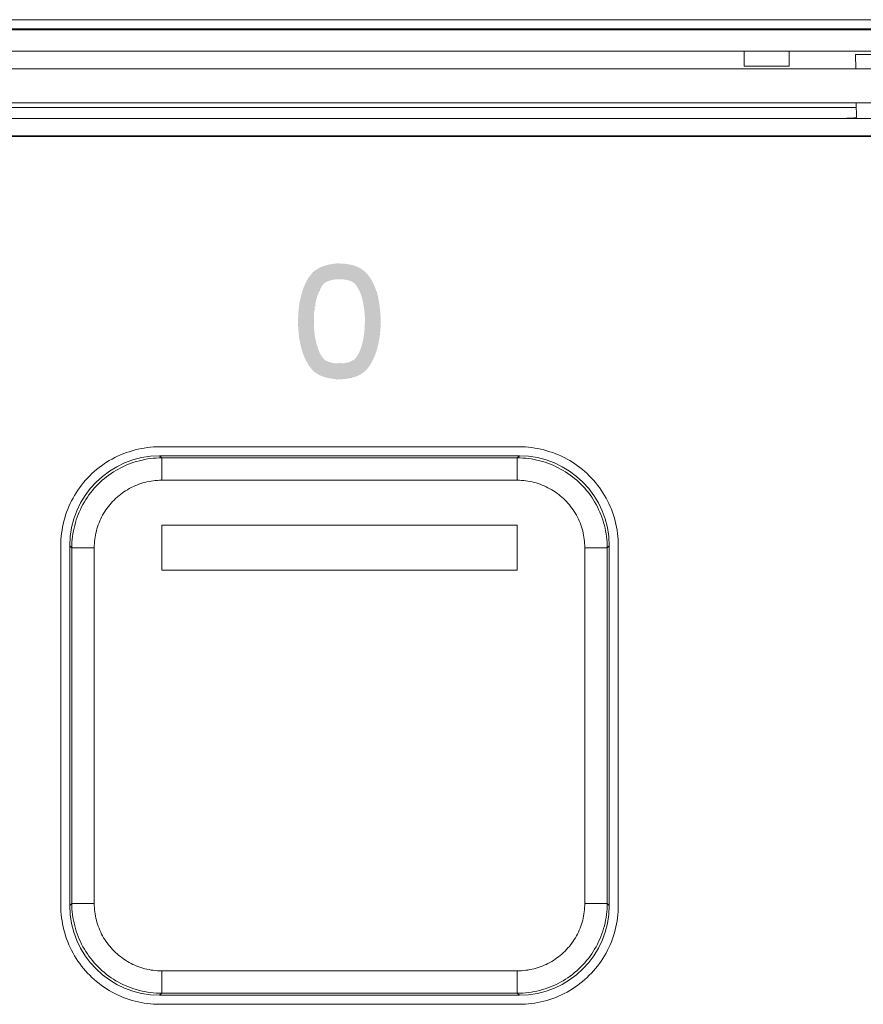
# Model space of a CAD drawing. Units: millimetres. Extents: x 0 to 594, y 0 to 420.
# Drawn here: x 171 to 190, y 164 to 185 of the extents above; entities that cross this region are included whole.
import ezdxf

# ---------------------------------------------------------------- set-up
doc = ezdxf.new("R2010")
doc.units = ezdxf.units.MM
doc.header["$LTSCALE"] = 0.1
doc.layers.add('1', color=7, linetype='Continuous', true_color=0xffffff)
doc.layers.add('klad', color=6, linetype='Continuous', plot=False)
doc.layers.add('screen', color=7, linetype='Continuous')

msp = doc.modelspace()

# ---------------------------------------------------------------- hatches: boundary and pattern name
at = {"layer": 'screen', "lineweight": 18}
h = msp.add_hatch(color=256, dxfattribs=at)
edge = h.paths.add_edge_path(flags=16)
edge.add_arc((178.267, 178.937), 0.778, 96.0369, 108.4349)
edge.add_arc((178.116, 179.391), 0.299, 108.4349, 125.2755)
edge.add_arc((178.075, 179.449), 0.228, 125.2755, 146.3099)
edge.add_arc((178.608, 179.093), 0.869, 146.3099, 159.3363)
edge.add_arc((179.043, 178.93), 1.333, 159.3363, 168.6901)
edge.add_arc((179.661, 178.806), 1.965, 168.6901, 176.5417)
edge.add_arc((180.145, 178.777), 2.449, 176.5417, 180)
edge.add_arc((180.134, 178.777), 2.438, 180, 183.4656)
edge.add_arc((179.671, 178.749), 1.974, 183.4656, 191.3099)
edge.add_arc((179.026, 178.62), 1.316, 191.3099, 200.7308)
edge.add_arc((178.594, 178.456), 0.855, 200.7308, 213.6901)
edge.add_arc((178.101, 178.127), 0.262, 213.6901, 233.6501)
edge.add_arc((178.107, 178.136), 0.273, 233.6501, 251.5651)
edge.add_arc((178.248, 178.558), 0.717, 251.5651, 264.2269)
edge.add_arc((178.264, 178.713), 0.873, 264.227, 270)
edge.add_arc((178.264, 178.713), 0.873, 270, 275.7733)
edge.add_arc((178.279, 178.558), 0.717, 275.7734, 288.435)
edge.add_arc((178.42, 178.136), 0.273, 288.4349, 306.348)
edge.add_arc((178.426, 178.127), 0.262, 306.348, 326.3099)
edge.add_arc((177.933, 178.456), 0.854, 326.3099, 339.2733)
edge.add_arc((177.501, 178.62), 1.316, 339.2733, 348.6901)
edge.add_arc((176.853, 178.749), 1.977, 348.6901, 356.5262)
edge.add_arc((176.399, 178.777), 2.433, 356.5262, 360)
edge.add_arc((176.392, 178.777), 2.44, 360, 363.469)
edge.add_arc((176.849, 178.804), 1.981, 3.469, 11.3099)
edge.add_arc((177.514, 178.937), 1.304, 11.3099, 20.7818)
edge.add_arc((177.934, 179.097), 0.854, 20.7818, 33.6901)
edge.add_arc((178.419, 179.42), 0.271, 33.6901, 53.3426)
edge.add_arc((178.412, 179.41), 0.283, 53.3426, 71.5651)
edge.add_arc((178.305, 179.089), 0.622, 71.5651, 85.3593)
edge.add_arc((178.222, 178.067), 1.648, 85.3593, 90)
edge.add_arc((178.222, 179.551), 0.164, 90, 102.732)
edge = h.paths.add_edge_path()
edge.add_arc((178.267, 178.937), 1.128, 96.8781, 108.4349)
edge.add_arc((178.116, 179.391), 0.649, 108.4349, 125.2755)
edge.add_arc((178.075, 179.449), 0.578, 125.2755, 146.3099)
edge.add_arc((178.608, 179.093), 1.219, 146.3099, 159.3363)
edge.add_arc((179.043, 178.93), 1.683, 159.3363, 168.6901)
edge.add_arc((179.661, 178.806), 2.315, 168.6901, 176.5417)
edge.add_arc((180.145, 178.777), 2.799, 176.5417, 180)
edge.add_arc((180.134, 178.777), 2.788, 180, 183.4656)
edge.add_arc((179.671, 178.749), 2.324, 183.4656, 191.3099)
edge.add_arc((179.026, 178.62), 1.666, 191.3099, 200.7308)
edge.add_arc((178.594, 178.456), 1.205, 200.7308, 213.6901)
edge.add_arc((178.101, 178.127), 0.612, 213.6901, 233.6501)
edge.add_arc((178.107, 178.136), 0.623, 233.6501, 251.5651)
edge.add_arc((178.248, 178.558), 1.067, 251.5651, 264.2269)
edge.add_arc((178.264, 178.713), 1.223, 264.227, 270)
edge.add_arc((178.264, 178.713), 1.223, 270, 275.7733)
edge.add_arc((178.279, 178.558), 1.067, 275.7734, 288.4349)
edge.add_arc((178.42, 178.136), 0.623, 288.4349, 306.348)
edge.add_arc((178.426, 178.127), 0.612, 306.348, 326.3099)
edge.add_arc((177.933, 178.456), 1.204, 326.3099, 339.2733)
edge.add_arc((177.501, 178.62), 1.666, 339.2733, 348.6901)
edge.add_arc((176.853, 178.749), 2.327, 348.6901, 356.5262)
edge.add_arc((176.399, 178.777), 2.783, 356.5262, 360)
edge.add_arc((176.392, 178.777), 2.79, 360, 363.469)
edge.add_arc((176.849, 178.804), 2.331, 3.469, 11.3099)
edge.add_arc((177.514, 178.937), 1.654, 11.3099, 20.7818)
edge.add_arc((177.934, 179.097), 1.204, 20.7818, 33.6901)
edge.add_arc((178.419, 179.42), 0.621, 33.6901, 53.3426)
edge.add_arc((178.412, 179.41), 0.633, 53.3426, 71.5651)
edge.add_arc((178.305, 179.089), 0.972, 71.5651, 85.3593)
edge.add_arc((178.222, 178.067), 1.998, 85.3593, 90)
edge.add_arc((178.222, 179.551), 0.514, 90, 100.016)

# ---------------------------------------------------------------- linework, layer by layer
at = {"layer": '1', "color": 3, "linetype": 'Continuous', "lineweight": 18}
for p, q in [((151.017, 185.487), (205.517, 185.487)), ((205.367, 185.287), (151.167, 185.287)), ((205.47, 185.265), (151.064, 185.265)), ((187.267, 184.787), (169.267, 184.787)), ((187.267, 184.787), (187.267, 184.457)), ((188.267, 184.787), (187.267, 184.787)), ((188.267, 184.787), (188.267, 184.457)), ((198.267, 184.787), (188.267, 184.787)), ((196.792, 184.71), (189.742, 184.71)), ((189.748, 184.397), (189.742, 184.71)), ((188.267, 184.457), (187.267, 184.457)), ((202.267, 184.397), (154.267, 184.397)), ((202.267, 183.637), (154.267, 183.637)), ((189.761, 183.637), (189.767, 183.313)), ((151.167, 183.287), (205.367, 183.287)), ((150.89, 182.904), (205.644, 182.904)), ((205.517, 182.887), (151.017, 182.887)), ((182.267, 175.987), (174.267, 175.987)), ((182.267, 175.787), (174.267, 175.787)), ((174.312, 173.242), (174.312, 174.242)), ((174.312, 174.242), (182.222, 174.242)), ((182.222, 174.242), (182.222, 173.242)), ((172.067, 173.787), (172.067, 165.787)), ((172.267, 173.787), (172.267, 165.787)), ((184.267, 165.787), (184.267, 173.787)), ((184.467, 165.787), (184.467, 173.787)), ((182.222, 173.242), (174.312, 173.242)), ((182.267, 163.787), (182.222, 163.832)), ((174.267, 163.787), (182.267, 163.787)), ((174.267, 163.587), (182.267, 163.587))]:
    msp.add_line(p, q, dxfattribs=at)
at = {"layer": '1', "color": 7, "linetype": 'Continuous', "lineweight": 13}
for p, q in [((166.772, 183.533), (189.763, 183.533)), ((174.267, 175.787), (174.312, 175.742)), ((174.312, 175.742), (182.222, 175.742)), ((174.312, 175.242), (174.312, 175.742)), ((182.222, 175.742), (182.267, 175.787)), ((182.222, 175.242), (182.222, 175.742)), ((182.222, 175.242), (174.312, 175.242)), ((172.312, 173.742), (172.267, 173.787)), ((172.312, 165.832), (172.312, 173.742)), ((172.812, 173.742), (172.312, 173.742)), ((172.812, 173.742), (172.812, 165.832)), ((183.722, 165.832), (183.722, 173.742)), ((184.222, 173.742), (183.722, 173.742)), ((184.267, 173.787), (184.222, 173.742)), ((184.222, 173.742), (184.222, 165.832)), ((172.267, 165.787), (172.312, 165.832)), ((172.812, 165.832), (172.312, 165.832)), ((184.222, 165.832), (183.722, 165.832)), ((184.222, 165.832), (184.267, 165.787)), ((174.312, 164.332), (182.222, 164.332)), ((174.312, 163.832), (174.312, 164.332)), ((182.222, 163.832), (182.222, 164.332)), ((174.312, 163.832), (174.267, 163.787)), ((182.222, 163.832), (174.312, 163.832))]:
    msp.add_line(p, q, dxfattribs=at)
at = {"layer": '1', "color": 3, "linetype": 'Continuous', "lineweight": 18}
for points in [[(174.267, 175.987), (174.199, 175.986), (174.13, 175.983), (174.061, 175.977), (173.992, 175.97), (173.924, 175.96), (173.856, 175.948), (173.788, 175.934), (173.721, 175.918), (173.654, 175.9), (173.588, 175.879), (173.522, 175.857), (173.457, 175.833), (173.393, 175.806), (173.33, 175.778), (173.268, 175.747), (173.207, 175.715), (173.147, 175.681), (173.088, 175.645), (173.031, 175.607), (172.974, 175.567), (172.919, 175.525), (172.865, 175.482), (172.812, 175.437), (172.761, 175.391), (172.712, 175.343), (172.664, 175.293), (172.617, 175.242), (172.572, 175.19), (172.529, 175.136), (172.488, 175.081), (172.448, 175.024), (172.41, 174.966), (172.374, 174.907), (172.34, 174.847), (172.307, 174.786), (172.277, 174.724), (172.248, 174.661), (172.222, 174.597), (172.197, 174.532), (172.175, 174.467), (172.155, 174.401), (172.137, 174.334), (172.12, 174.266), (172.106, 174.199), (172.095, 174.13), (172.085, 174.062), (172.077, 173.993), (172.072, 173.925), (172.068, 173.856), (172.067, 173.787)], [(184.467, 173.787), (184.466, 173.856), (184.463, 173.925), (184.457, 173.993), (184.45, 174.062), (184.44, 174.13), (184.428, 174.199), (184.414, 174.266), (184.398, 174.334), (184.38, 174.401), (184.36, 174.467), (184.337, 174.532), (184.313, 174.597), (184.286, 174.661), (184.258, 174.724), (184.227, 174.786), (184.195, 174.847), (184.161, 174.907), (184.125, 174.966), (184.087, 175.024), (184.047, 175.081), (184.006, 175.136), (183.962, 175.19), (183.918, 175.242), (183.871, 175.293), (183.823, 175.343), (183.773, 175.391), (183.722, 175.437), (183.67, 175.482), (183.616, 175.525), (183.561, 175.567), (183.504, 175.607), (183.446, 175.645), (183.387, 175.681), (183.327, 175.715), (183.266, 175.747), (183.204, 175.778), (183.141, 175.806), (183.077, 175.833), (183.012, 175.857), (182.947, 175.879), (182.881, 175.9), (182.814, 175.918), (182.746, 175.934), (182.679, 175.948), (182.611, 175.96), (182.542, 175.97), (182.474, 175.977), (182.405, 175.983), (182.336, 175.986), (182.267, 175.987)], [(174.312, 175.242), (174.265, 175.242), (174.217, 175.239), (174.17, 175.236), (174.124, 175.231), (174.077, 175.224), (174.031, 175.216), (173.985, 175.206), (173.94, 175.195), (173.894, 175.183), (173.849, 175.169), (173.805, 175.154), (173.76, 175.137), (173.716, 175.119), (173.673, 175.099), (173.631, 175.079), (173.589, 175.057), (173.548, 175.033), (173.508, 175.009), (173.469, 174.983), (173.431, 174.956), (173.393, 174.928), (173.357, 174.899), (173.321, 174.868), (173.286, 174.836), (173.252, 174.803), (173.219, 174.769), (173.187, 174.734), (173.156, 174.698), (173.127, 174.661), (173.098, 174.624), (173.072, 174.586), (173.046, 174.547), (173.021, 174.507), (172.998, 174.466), (172.976, 174.424), (172.955, 174.382), (172.936, 174.338), (172.918, 174.294), (172.901, 174.25), (172.885, 174.205), (172.871, 174.16), (172.859, 174.115), (172.848, 174.069), (172.839, 174.024), (172.831, 173.978), (172.824, 173.931), (172.819, 173.884), (172.815, 173.837), (172.813, 173.79), (172.812, 173.742)], [(183.722, 173.742), (183.722, 173.79), (183.719, 173.837), (183.716, 173.884), (183.711, 173.931), (183.704, 173.977), (183.696, 174.023), (183.687, 174.069), (183.676, 174.115), (183.663, 174.16), (183.649, 174.205), (183.634, 174.25), (183.617, 174.294), (183.599, 174.338), (183.579, 174.381), (183.559, 174.424), (183.537, 174.465), (183.514, 174.506), (183.489, 174.546), (183.463, 174.585), (183.436, 174.624), (183.408, 174.661), (183.379, 174.698), (183.348, 174.734), (183.316, 174.769), (183.283, 174.803), (183.249, 174.836), (183.214, 174.868), (183.178, 174.899), (183.142, 174.928), (183.104, 174.956), (183.066, 174.983), (183.027, 175.009), (182.987, 175.033), (182.946, 175.056), (182.904, 175.078), (182.862, 175.099), (182.818, 175.119), (182.774, 175.137), (182.73, 175.154), (182.685, 175.169), (182.64, 175.183), (182.595, 175.195), (182.55, 175.206), (182.504, 175.216), (182.458, 175.224), (182.411, 175.231), (182.364, 175.236), (182.317, 175.239), (182.27, 175.242), (182.222, 175.242)], [(172.067, 165.787), (172.068, 165.718), (172.072, 165.65), (172.077, 165.581), (172.085, 165.512), (172.095, 165.444), (172.106, 165.376), (172.12, 165.308), (172.137, 165.241), (172.155, 165.174), (172.175, 165.108), (172.197, 165.042), (172.222, 164.977), (172.248, 164.913), (172.277, 164.85), (172.307, 164.788), (172.34, 164.727), (172.374, 164.667), (172.41, 164.608), (172.448, 164.55), (172.488, 164.494), (172.529, 164.439), (172.572, 164.385), (172.617, 164.332), (172.664, 164.281), (172.712, 164.232), (172.761, 164.183), (172.812, 164.137), (172.865, 164.092), (172.919, 164.049), (172.974, 164.008), (173.031, 163.968), (173.088, 163.93), (173.147, 163.894), (173.207, 163.859), (173.268, 163.827), (173.33, 163.797), (173.393, 163.768), (173.457, 163.742), (173.522, 163.717), (173.588, 163.695), (173.654, 163.675), (173.721, 163.656), (173.788, 163.64), (173.856, 163.626), (173.924, 163.614), (173.992, 163.605), (174.061, 163.597), (174.13, 163.592), (174.199, 163.588), (174.267, 163.587)], [(172.812, 165.832), (172.813, 165.785), (172.815, 165.737), (172.819, 165.69), (172.824, 165.644), (172.831, 165.597), (172.839, 165.551), (172.848, 165.505), (172.859, 165.46), (172.871, 165.414), (172.885, 165.369), (172.901, 165.325), (172.918, 165.28), (172.936, 165.236), (172.955, 165.193), (172.976, 165.151), (172.998, 165.109), (173.021, 165.068), (173.046, 165.028), (173.071, 164.989), (173.098, 164.951), (173.126, 164.913), (173.156, 164.877), (173.186, 164.841), (173.218, 164.806), (173.252, 164.771), (173.286, 164.738), (173.321, 164.707), (173.356, 164.676), (173.393, 164.647), (173.43, 164.618), (173.469, 164.591), (173.508, 164.566), (173.548, 164.541), (173.589, 164.518), (173.63, 164.496), (173.673, 164.475), (173.716, 164.456), (173.76, 164.437), (173.805, 164.421), (173.849, 164.405), (173.894, 164.391), (173.939, 164.379), (173.985, 164.368), (174.031, 164.358), (174.077, 164.35), (174.123, 164.344), (174.17, 164.339), (174.217, 164.335), (174.265, 164.333), (174.312, 164.332)], [(182.222, 164.332), (182.27, 164.333), (182.317, 164.335), (182.364, 164.339), (182.411, 164.344), (182.457, 164.35), (182.503, 164.358), (182.549, 164.368), (182.595, 164.379), (182.64, 164.391), (182.685, 164.405), (182.73, 164.421), (182.774, 164.437), (182.818, 164.456), (182.862, 164.475), (182.904, 164.496), (182.946, 164.518), (182.986, 164.541), (183.026, 164.565), (183.065, 164.591), (183.104, 164.618), (183.141, 164.646), (183.178, 164.676), (183.214, 164.706), (183.249, 164.738), (183.283, 164.771), (183.316, 164.806), (183.348, 164.841), (183.379, 164.876), (183.408, 164.913), (183.436, 164.95), (183.463, 164.989), (183.489, 165.028), (183.513, 165.068), (183.537, 165.109), (183.559, 165.15), (183.579, 165.193), (183.599, 165.236), (183.617, 165.28), (183.634, 165.325), (183.649, 165.369), (183.663, 165.414), (183.676, 165.459), (183.687, 165.505), (183.696, 165.551), (183.704, 165.597), (183.711, 165.643), (183.716, 165.69), (183.719, 165.737), (183.722, 165.784), (183.722, 165.832)], [(182.267, 163.587), (182.336, 163.588), (182.405, 163.592), (182.474, 163.597), (182.542, 163.605), (182.611, 163.614), (182.679, 163.626), (182.746, 163.64), (182.814, 163.656), (182.881, 163.675), (182.947, 163.695), (183.012, 163.717), (183.077, 163.742), (183.141, 163.768), (183.204, 163.797), (183.266, 163.827), (183.327, 163.859), (183.387, 163.894), (183.446, 163.93), (183.504, 163.968), (183.561, 164.008), (183.616, 164.049), (183.67, 164.092), (183.722, 164.137), (183.773, 164.183), (183.823, 164.232), (183.871, 164.281), (183.918, 164.332), (183.962, 164.385), (184.006, 164.439), (184.047, 164.494), (184.087, 164.55), (184.125, 164.608), (184.161, 164.667), (184.195, 164.727), (184.227, 164.788), (184.258, 164.85), (184.286, 164.913), (184.313, 164.977), (184.337, 165.042), (184.36, 165.108), (184.38, 165.174), (184.398, 165.241), (184.414, 165.308), (184.428, 165.376), (184.44, 165.444), (184.45, 165.512), (184.457, 165.581), (184.463, 165.65), (184.466, 165.718), (184.467, 165.787)]]:
    msp.add_lwpolyline(points, dxfattribs=at)
at = {"layer": '1', "color": 7, "linetype": 'Continuous', "lineweight": 13}
for points in [[(172.312, 173.742), (172.313, 173.805), (172.316, 173.868), (172.322, 173.93), (172.329, 173.993), (172.338, 174.055), (172.349, 174.117), (172.362, 174.178), (172.377, 174.239), (172.393, 174.3), (172.412, 174.36), (172.432, 174.419), (172.455, 174.478), (172.479, 174.536), (172.504, 174.593), (172.532, 174.649), (172.561, 174.705), (172.592, 174.76), (172.625, 174.813), (172.659, 174.866), (172.695, 174.917), (172.733, 174.968), (172.772, 175.017), (172.812, 175.065), (172.854, 175.111), (172.898, 175.156), (172.943, 175.2), (172.99, 175.242), (173.038, 175.283), (173.087, 175.322), (173.137, 175.359), (173.189, 175.395), (173.241, 175.43), (173.295, 175.462), (173.349, 175.493), (173.405, 175.523), (173.461, 175.55), (173.519, 175.576), (173.577, 175.6), (173.636, 175.622), (173.695, 175.643), (173.755, 175.661), (173.815, 175.678), (173.876, 175.693), (173.938, 175.706), (174, 175.717), (174.062, 175.726), (174.124, 175.733), (174.187, 175.738), (174.249, 175.741), (174.312, 175.742)], [(182.222, 175.742), (182.285, 175.741), (182.348, 175.738), (182.411, 175.733), (182.473, 175.726), (182.535, 175.717), (182.597, 175.706), (182.658, 175.693), (182.719, 175.678), (182.78, 175.661), (182.84, 175.643), (182.899, 175.622), (182.958, 175.6), (183.016, 175.576), (183.073, 175.55), (183.13, 175.523), (183.185, 175.493), (183.24, 175.462), (183.293, 175.43), (183.346, 175.395), (183.398, 175.359), (183.448, 175.322), (183.497, 175.283), (183.545, 175.242), (183.591, 175.2), (183.637, 175.156), (183.68, 175.111), (183.722, 175.065), (183.763, 175.017), (183.802, 174.968), (183.84, 174.917), (183.876, 174.866), (183.91, 174.813), (183.942, 174.76), (183.973, 174.705), (184.003, 174.649), (184.03, 174.593), (184.056, 174.536), (184.08, 174.478), (184.102, 174.419), (184.123, 174.36), (184.141, 174.3), (184.158, 174.239), (184.173, 174.178), (184.186, 174.117), (184.197, 174.055), (184.206, 173.993), (184.213, 173.93), (184.218, 173.868), (184.221, 173.805), (184.222, 173.742)], [(174.312, 163.832), (174.249, 163.833), (174.187, 163.836), (174.124, 163.841), (174.062, 163.849), (174, 163.858), (173.938, 163.869), (173.876, 163.882), (173.815, 163.896), (173.755, 163.913), (173.695, 163.932), (173.636, 163.952), (173.577, 163.974), (173.519, 163.999), (173.461, 164.024), (173.405, 164.052), (173.349, 164.081), (173.295, 164.112), (173.241, 164.145), (173.189, 164.179), (173.137, 164.215), (173.087, 164.252), (173.038, 164.292), (172.99, 164.332), (172.943, 164.374), (172.898, 164.418), (172.854, 164.463), (172.812, 164.51), (172.772, 164.558), (172.733, 164.607), (172.695, 164.657), (172.659, 164.708), (172.625, 164.761), (172.592, 164.815), (172.561, 164.869), (172.532, 164.925), (172.504, 164.981), (172.479, 165.039), (172.455, 165.097), (172.432, 165.155), (172.412, 165.215), (172.393, 165.275), (172.377, 165.335), (172.362, 165.396), (172.349, 165.458), (172.338, 165.52), (172.329, 165.582), (172.322, 165.644), (172.316, 165.707), (172.313, 165.769), (172.312, 165.832)], [(184.222, 165.832), (184.221, 165.769), (184.218, 165.707), (184.213, 165.644), (184.206, 165.582), (184.197, 165.52), (184.186, 165.458), (184.173, 165.396), (184.158, 165.335), (184.141, 165.275), (184.123, 165.215), (184.102, 165.155), (184.08, 165.097), (184.056, 165.039), (184.03, 164.981), (184.003, 164.925), (183.973, 164.869), (183.942, 164.815), (183.91, 164.761), (183.876, 164.708), (183.84, 164.657), (183.802, 164.607), (183.763, 164.558), (183.722, 164.51), (183.68, 164.463), (183.637, 164.418), (183.591, 164.374), (183.545, 164.332), (183.497, 164.292), (183.448, 164.252), (183.398, 164.215), (183.346, 164.179), (183.293, 164.145), (183.24, 164.112), (183.185, 164.081), (183.13, 164.052), (183.073, 164.024), (183.016, 163.999), (182.958, 163.974), (182.899, 163.952), (182.84, 163.932), (182.78, 163.913), (182.719, 163.896), (182.658, 163.882), (182.597, 163.869), (182.535, 163.858), (182.473, 163.849), (182.411, 163.841), (182.348, 163.836), (182.285, 163.833), (182.222, 163.832)]]:
    msp.add_lwpolyline(points, dxfattribs=at)
at = {"layer": '1', "color": 3, "linetype": 'Continuous', "lineweight": 18}
for centre, major_axis, ratio, start_param, end_param in [((189.017, 183.313), (-0.75, 0), 0.034942, 1.571712, 3.142204), ((174.267, 173.787), (-1.414, 1.414), 0.999924, 5.497825, 7.068545), ((182.267, 173.787), (1.414, 1.414), 0.999924, 5.497825, 7.068545), ((174.267, 165.787), (-1.414, -1.414), 0.999924, 5.497825, 7.068545), ((182.267, 165.787), (1.414, -1.414), 0.999924, 5.497825, 7.068545)]:
    msp.add_ellipse(centre, major_axis=major_axis, ratio=ratio, start_param=start_param, end_param=end_param, dxfattribs=at)
at = {"layer": 'klad', "const_width": 0.0001}
for points in [[(178.132, 180.057, 0.050469), (177.911, 180.007, 0.073613), (177.741, 179.921, 0.092039), (177.594, 179.77, 0.056899), (177.468, 179.524, 0.040836), (177.392, 179.26, 0.034272), (177.351, 178.945, 0.015091), (177.346, 178.777, 0.015123), (177.351, 178.608, 0.034241), (177.392, 178.293, 0.04113), (177.468, 178.03, 0.056606), (177.592, 177.788, 0.087313), (177.738, 177.635, 0.078328), (177.91, 177.545, 0.055304), (178.141, 177.496, 0.025195), (178.264, 177.49, 0.025196), (178.387, 177.496, 0.055303), (178.617, 177.545, 0.07832), (178.789, 177.635, 0.087322), (178.935, 177.788, 0.056624), (179.06, 178.03, 0.041111), (179.135, 178.293, 0.034205), (179.176, 178.608, 0.015158), (179.181, 178.777, 0.015137), (179.176, 178.945, 0.034226), (179.135, 179.262, 0.041352), (179.06, 179.524, 0.056383), (178.936, 179.765, 0.085961), (178.79, 179.919, 0.079679), (178.612, 180.011, 0.060261), (178.383, 180.058, 0.020252), (178.222, 180.064, 0.043731)], [(178.186, 179.71, 0.05415), (178.021, 179.675, 0.073613), (177.943, 179.635, 0.092039), (177.885, 179.576, 0.056899), (177.795, 179.4, 0.040836), (177.735, 179.191, 0.034272), (177.701, 178.924, 0.015091), (177.696, 178.777, 0.015123), (177.701, 178.629, 0.034241), (177.735, 178.361, 0.04113), (177.795, 178.154, 0.056606), (177.883, 177.982, 0.087313), (177.946, 177.916, 0.078328), (178.021, 177.877, 0.055304), (178.176, 177.844, 0.025195), (178.264, 177.84, 0.025196), (178.351, 177.844, 0.055303), (178.506, 177.877, 0.07832), (178.582, 177.916, 0.087322), (178.644, 177.982, 0.056624), (178.732, 178.154, 0.041111), (178.792, 178.361, 0.034205), (178.827, 178.629, 0.015158), (178.831, 178.777, 0.015137), (178.827, 178.924, 0.034226), (178.792, 179.193, 0.041352), (178.732, 179.4, 0.056383), (178.645, 179.571, 0.085961), (178.581, 179.638, 0.079679), (178.501, 179.679, 0.060261), (178.355, 179.709, 0.020252), (178.222, 179.714, 0.055611)]]:
    msp.add_lwpolyline(points, format="xyb", close=True, dxfattribs=at)

doc.saveas('drawing.dxf')
